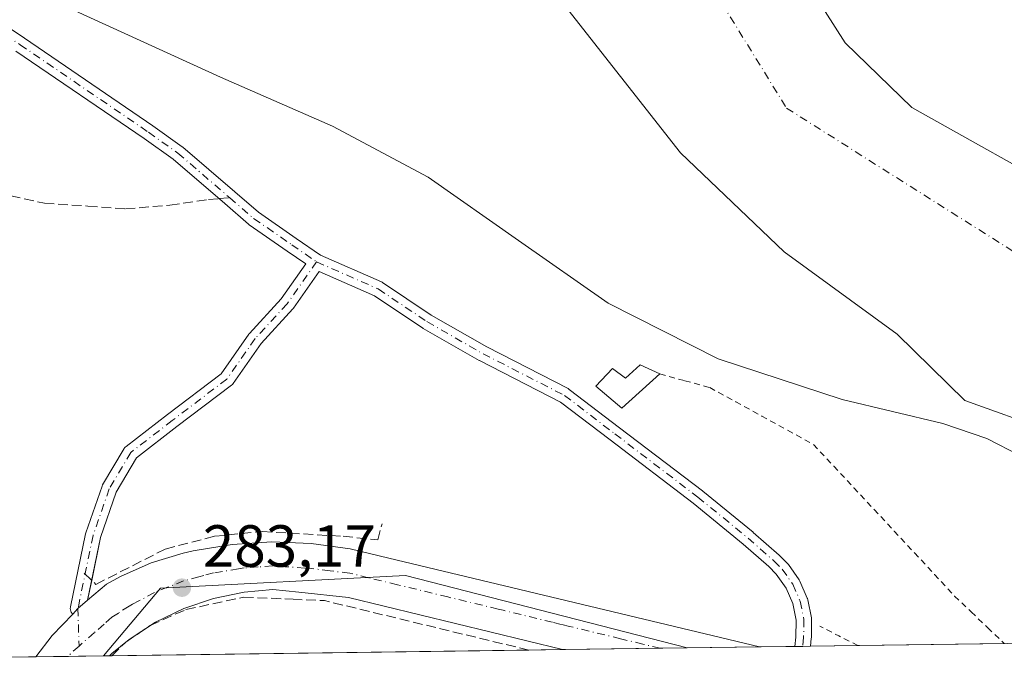
# Model space of a CAD drawing. Units: metres. Extents: x 594491 to 597965, y 4678178 to 4680538.
# Drawn here: x 595444 to 595610, y 4678190 to 4678298 of the extents above; entities that cross this region are included whole.
import ezdxf

# ---------------------------------------------------------------- set-up
doc = ezdxf.new("R2010")
doc.units = ezdxf.units.M
doc.header["$MEASUREMENT"] = 0
for name, pattern in [('DGN Style 2', [1.6480167562047852, 0.988810053722871, -0.6592067024819142]), ('DGN Style 3', [2.307223458686699, 1.648016756204785, -0.6592067024819142]), ('DGN Style 4', [2.6384748266838614, 1.318413404963828, -0.6592067024819142, 0.001648016756204785, -0.6592067024819142])]:
    doc.linetypes.add(name, pattern=pattern)
for name, color, linetype, lineweight in [('Alambrada', 7, 'DGN Style 2', 0), ('Arbolado forestal CxS', 92, 'Continuous', 0), ('Camino Cxs', 7, 'Continuous', 0), ('Camino eje', 30, 'DGN Style 4', 13), ('Carretera de calzada única Cxs', 7, 'Continuous', 13), ('Carretera de calzada única eje', 7, 'DGN Style 4', 0), ('Corriente artificial lineal', 4, 'DGN Style 3', 13), ('Corriente natural Cxs', 4, 'Continuous', 13), ('Corriente natural eje', 4, 'DGN Style 4', 0), ('Cultivos leñosos CxS', 92, 'Continuous', 0), ('Curva de nivel normal', 30, 'Continuous', 0), ('Edificación Cxs', 1, 'Continuous', 13), ('Muro lineal', 1, 'DGN Style 3', 13), ('Pastizal CxS', 92, 'Continuous', 0), ('Prado CxS', 92, 'Continuous', 0), ('Punto de cota en terreno', 7, 'Continuous', 0), ('Rótulo de punto de cota en terreno', 7, 'Continuous', 0), ('Senda', 7, 'DGN Style 3', 0), ('Senda no paivmentada conexión', 7, 'DGN Style 3', 0), ('Suelo desnudo CxS', 253, 'Continuous', 0)]:
    doc.layers.add(name, color=color, linetype=linetype, lineweight=lineweight)
doc.styles.add('Style-Arial', font='txt')

# ---------------------------------------------------------------- blocks, each defined once
blk = doc.blocks.new('*U12')
at = {"layer": 'Suelo desnudo CxS', "color": 253, "linetype": 'Continuous', "lineweight": 0}
for points in [[(595564.2161999998, 4678518.5591, 279.2258000000002), (595553.9883000003, 4678502.392300001, 278.7210999999952), (595548.0070000002, 4678488.774, 278.1929999999993), (595549.5563000003, 4678482.5529, 278.0908000000054), (595550.3981, 4678479.172700001, 278.145199999999), (595547.0596000003, 4678459.170800001, 278.2109999999957), (595548.0493999999, 4678438.7148, 278.1024000000034), (595552.9983999999, 4678412.65, 278.165399999998), (595563.8864000002, 4678381.306100001, 278.0963000000047), (595567.8455999997, 4678369.0985, 278.0188999999955), (595565.2061000001, 4678354.251499999, 277.9352000000072), (595562.8964999998, 4678335.115300001, 277.8245000000024), (595571.1448999997, 4678313.009600001, 277.9734000000026), (595583.3526, 4678293.873400001, 277.1527999999962), (595594.5702999998, 4678282.985500001, 276.9955999999947), (595622.2847999996, 4678267.478599999, 277.394100000005)], [(595631.7500999998, 4678223.440099999, 276.3861999999936), (595603.5100999996, 4678233.600099999, 276.9704999999958), (595592.1369000003, 4678244.761, 276.6732999999949), (595573.0869000005, 4678258.651699999, 277.3794999999955), (595555.6244000001, 4678275.320400001, 277.1900000000023), (595535.3837000001, 4678301.1174, 277.2823999999964), (595526.1436000001, 4678313.137900001, 278.0709999999963), (595523.5051999995, 4678316.5701, 278.7948000000033), (595521.7274000002, 4678323.862600001, 278.4493999999977), (595514.3102000002, 4678354.290100001, 277.5184000000008), (595508.7901, 4678370.280099999, 278.5013000000035), (595507.0800999999, 4678378.1501, 278.6667000000016), (595506.2701000003, 4678414.3301, 277.8554000000004), (595504.5500999996, 4678438.610099999, 277.8206000000064), (595502.7501999997, 4678450.4001, 277.7658999999985), (595503.6101000002, 4678509.120100001, 277.7718000000023)]]:
    blk.add_polyline3d(points, dxfattribs=at)
blk = doc.blocks.new('*U13')
at = {"layer": 'Corriente natural Cxs', "color": 4, "linetype": 'Continuous', "lineweight": 13}
for points in [[(595564.2161999998, 4678518.5591, 279.2258000000002), (595553.9883000003, 4678502.392300001, 278.7210999999952), (595548.0070000002, 4678488.774, 278.1929999999993), (595549.5563000003, 4678482.5529, 278.0908000000054), (595550.3981, 4678479.172700001, 278.145199999999), (595547.0596000003, 4678459.170800001, 278.2109999999957), (595548.0493999999, 4678438.7148, 278.1024000000034), (595552.9983999999, 4678412.65, 278.165399999998), (595563.8864000002, 4678381.306100001, 278.0963000000047), (595567.8455999997, 4678369.0985, 278.0188999999955), (595565.2061000001, 4678354.251499999, 277.9352000000072), (595562.8964999998, 4678335.115300001, 277.8245000000024), (595571.1448999997, 4678313.009600001, 277.9734000000026), (595583.3526, 4678293.873400001, 277.1527999999962), (595594.5702999998, 4678282.985500001, 276.9955999999947), (595622.2847999996, 4678267.478599999, 277.394100000005)], [(595631.7500999998, 4678223.440099999, 276.3861999999936), (595603.5100999996, 4678233.600099999, 276.9704999999958), (595592.1369000003, 4678244.761, 276.6732999999949), (595573.0869000005, 4678258.651699999, 277.3794999999955), (595555.6244000001, 4678275.320400001, 277.1900000000023), (595535.3837000001, 4678301.1174, 277.2823999999964), (595526.1436000001, 4678313.137900001, 278.0709999999963), (595523.5051999995, 4678316.5701, 278.7948000000033), (595521.7274000002, 4678323.862600001, 278.4493999999977), (595514.3102000002, 4678354.290100001, 277.5184000000008), (595508.7901, 4678370.280099999, 278.5013000000035), (595507.0800999999, 4678378.1501, 278.6667000000016), (595506.2701000003, 4678414.3301, 277.8554000000004), (595504.5500999996, 4678438.610099999, 277.8206000000064), (595502.7501999997, 4678450.4001, 277.7658999999985), (595503.6101000002, 4678509.120100001, 277.7718000000023)]]:
    blk.add_polyline3d(points, dxfattribs=at)
blk = doc.blocks.new('5PATER')
at = {"layer": 'Prado CxS', "linetype": 'Continuous', "lineweight": 0}
h = blk.add_hatch(color=51, dxfattribs=at)
edge = h.paths.add_edge_path()
edge.add_ellipse((0, 0), major_axis=(-0.1095731443231308, -0.1110710700762829), ratio=0.9994222409660322, start_angle=0, end_angle=360)

msp = doc.modelspace()

# ---------------------------------------------------------------- linework, layer by layer
at = {"layer": 'Alambrada', "color": 7, "linetype": 'DGN Style 2', "lineweight": 0, "extrusion": (0.453814824274019, 0.8910960097797281, 8.138665909674694e-05), "elevation": 4439004.003981316, "flags": 128}
msp.add_lwpolyline([(1592309.133722633, -75.183305850127), (1592312.7441777, -76.86500585569758), (1592316.354810984, -77.43150585756013)], dxfattribs=at)
at = {"layer": 'Alambrada', "color": 7, "linetype": 'DGN Style 2', "lineweight": 0}
msp.add_polyline3d([(595552.1101000002, 4678238.050100001, 288.877999999997), (595556.3201000001, 4678236.905099999, 290.3706999999995), (595560.5301000001, 4678235.7601, 287.9192000000039), (595564.9074999997, 4678233.3575, 286.8701000000001), (595569.2851, 4678230.9551, 285.6306000000041), (595573.6624999996, 4678228.5525, 283.2455999999947), (595578.0401, 4678226.1501, 281.9429999999993), (595581.4357000003, 4678222.5001, 282.4545000000071), (595584.8315000003, 4678218.850099999, 282.8524000000034), (595588.2270999998, 4678215.200099999, 283.0491000000038), (595591.6228999998, 4678211.550100001, 283.2249000000011), (595595.0186999999, 4678207.9001, 283.0782000000036), (595598.4143000003, 4678204.2501, 283.6505999999936), (595601.8101000005, 4678200.600099999, 284.8549999999959), (595604.5997000001, 4678197.930299999, 287.4312999999966), (595607.3891000003, 4678195.260700001, 288.0478000000003), (595610.1787, 4678192.5909, 286.4832000000025)], dxfattribs=at)
at = {"layer": 'Arbolado forestal CxS', "color": 92, "linetype": 'Continuous', "lineweight": 0, "extrusion": (0.0200069605621124, 0.0002741015793775731, 0.9997998031593077), "elevation": 13480.62230278703, "flags": 128}
msp.add_lwpolyline([(4669594.328997321, -659462.0062715828), (4669594.32899732, -659449.7766759094)], dxfattribs=at)
at = {"layer": 'Arbolado forestal CxS', "color": 92, "linetype": 'Continuous', "lineweight": 0, "extrusion": (-0.008665803218097385, -0.0001186378450902694, 0.9999624441846039), "elevation": -5433.249399113722, "flags": 128}
msp.add_lwpolyline([(595554.9722037378, 4678191.495733628), (595549.0188801136, 4678191.414233628)], dxfattribs=at)
at = {"layer": 'Arbolado forestal CxS', "color": 92, "linetype": 'Continuous', "lineweight": 0, "extrusion": (-0.003206960174386216, -4.384037321470876e-05, 0.9999948567290042), "elevation": -1832.173475914432, "flags": 128}
msp.add_lwpolyline([(595574.0377462488, 4678192.049472523), (595572.7283395132, 4678192.031572524)], dxfattribs=at)
at = {"layer": 'Arbolado forestal CxS', "color": 92, "linetype": 'Continuous', "lineweight": 0, "extrusion": (-0.003129881372653703, -4.301585819613981e-05, 0.9999951009841144), "elevation": -1782.409867840403, "flags": 128}
msp.add_lwpolyline([(595575.4710974438, 4678192.07095629), (595574.1613910261, 4678192.052956288)], dxfattribs=at)
at = {"layer": 'Arbolado forestal CxS', "color": 92, "linetype": 'Continuous', "lineweight": 0, "extrusion": (0.03871697073679219, 0.0005302965536309575, 0.9992500762884793), "elevation": 25822.48865362293, "flags": 128}
msp.add_lwpolyline([(4669596.679232393, -659094.0606236288), (4669596.679232393, -659086.0519672002)], dxfattribs=at)
at = {"layer": 'Arbolado forestal CxS', "color": 92, "linetype": 'Continuous', "lineweight": 0, "extrusion": (0.02180315656411525, 0.0002986733769210667, 0.9997622383137176), "elevation": 14665.43309175753, "flags": 128}
msp.add_lwpolyline([(4669595.437375232, -659470.1345784449), (4669595.437375233, -659445.4523950078)], dxfattribs=at)
at = {"layer": 'Arbolado forestal CxS', "color": 92, "linetype": 'Continuous', "lineweight": 0, "extrusion": (-0.07823699781895585, -0.001071171549237043, 0.9969342128564898), "elevation": -51314.62674447398, "flags": 128}
msp.add_lwpolyline([(-4669600.225513006, 657436.4631072386), (-4669600.225513006, 657430.9751696727)], dxfattribs=at)
at = {"layer": 'Arbolado forestal CxS', "color": 92, "linetype": 'Continuous', "lineweight": 0, "extrusion": (-0.003307292084419762, -4.527225077651764e-05, 0.9999945298697847), "elevation": -1897.741969213282, "flags": 128}
msp.add_lwpolyline([(595450.1107511322, 4678190.348979104), (595444.6390211949, 4678190.274079105)], dxfattribs=at)
at = {"layer": 'Arbolado forestal CxS', "color": 92, "linetype": 'Continuous', "lineweight": 0, "extrusion": (0.05109564538797159, 0.0007002817034080242, 0.9986935188674865), "elevation": 33984.09403741505, "flags": 128}
msp.add_lwpolyline([(4669591.03244825, -658636.3885890018), (4669591.032448251, -658630.4336505225)], dxfattribs=at)
at = {"layer": 'Arbolado forestal CxS', "color": 92, "linetype": 'Continuous', "lineweight": 0}
for points in [[(595503.6101000002, 4678509.120100001, 277.7718000000023), (595502.7501999997, 4678450.4001, 277.7658999999985), (595504.5500999996, 4678438.610099999, 277.8206000000064), (595506.2701000003, 4678414.3301, 277.8554000000004), (595507.0800999999, 4678378.1501, 278.6667000000016), (595508.7901, 4678370.280099999, 278.5013000000035), (595514.3102000002, 4678354.290100001, 277.5184000000008), (595521.7274000002, 4678323.862600001, 278.4493999999977), (595523.5051999995, 4678316.5701, 278.7948000000033), (595526.1436000001, 4678313.137900001, 278.0709999999963), (595535.3837000001, 4678301.1174, 277.2823999999964), (595555.6244000001, 4678275.320400001, 277.1900000000023), (595573.0869000005, 4678258.651699999, 277.3794999999955), (595592.1369000003, 4678244.761, 276.6732999999949), (595603.5100999996, 4678233.600099999, 276.9704999999958), (595631.7500999998, 4678223.440099999, 276.3861999999936), (595646.4001000002, 4678216.4801, 276.1313999999985), (595682.0800999999, 4678197.3201, 276.8763000000035), (595689.6023000004, 4678193.6787, 277.3148999999976), (595556.7045999998, 4678191.8584, 283.0997000000062), (595509.2456999999, 4678204.0681, 283.0841999999975), (595467.9704999998, 4678201.951500001, 283.5087000000058), (595458.3766999999, 4678190.511600001, 283.0825999999943), (595441.4879000002, 4678190.280300001, 282.9394000000029)], [(595503.5749000004, 4678509.6018, 277.8084999999992), (595503.6101000002, 4678509.120100001, 277.7718000000023), (595502.7501999997, 4678450.4001, 277.7658999999985), (595504.5500999996, 4678438.610099999, 277.8206000000064), (595506.2701000003, 4678414.3301, 277.8554000000004), (595507.0800999999, 4678378.1501, 278.6667000000016), (595508.7901, 4678370.280099999, 278.5013000000035), (595514.3102000002, 4678354.290100001, 277.5184000000008), (595521.7274000002, 4678323.862600001, 278.4493999999977), (595523.5051999995, 4678316.5701, 278.7948000000033), (595526.1436000001, 4678313.137900001, 278.0709999999963), (595535.3837000001, 4678301.1174, 277.2823999999964), (595555.6244000001, 4678275.320400001, 277.1900000000023), (595573.0869000005, 4678258.651699999, 277.3794999999955), (595592.1369000003, 4678244.761, 276.6732999999949), (595603.5100999996, 4678233.600099999, 276.9704999999958), (595631.7500999998, 4678223.440099999, 276.3861999999936), (595646.4001000002, 4678216.4801, 276.1313999999985), (595682.0800999999, 4678197.3201, 276.8763000000035), (595689.6020999998, 4678193.6788, 277.3148999999976)], [(595556.7041999997, 4678191.8585, 283.0997000000062), (595509.2456999999, 4678204.0681, 283.0841999999975), (595467.9704999998, 4678201.951500001, 283.5087000000058), (595458.3767999997, 4678190.511700001, 283.0825999999943)]]:
    msp.add_polyline3d(points, dxfattribs=at)
at = {"layer": 'Camino Cxs', "color": 7, "linetype": 'Continuous', "lineweight": 0, "extrusion": (-0.01752817325965378, -0.08484849932208874, 0.9962396776403605), "elevation": -407093.024675908, "flags": 128}
msp.add_lwpolyline([(-363305.0248823564, 4684275.693781413), (-363305.0248823565, 4684272.255419219)], dxfattribs=at)
at = {"layer": 'Camino Cxs', "color": 7, "linetype": 'Continuous', "lineweight": 0, "extrusion": (-0.1172801356461986, 0.1328111974541089, 0.984178111732635), "elevation": 551761.2563879465, "flags": 128}
msp.add_lwpolyline([(-3542929.111509952, -3063222.920634294), (-3542926.98909792, -3063222.953933397), (-3542925.698889991, -3063222.837104342)], dxfattribs=at)
at = {"layer": 'Camino Cxs', "color": 7, "linetype": 'Continuous', "lineweight": 0, "extrusion": (0.05367134121854707, 0.0007356730139491207, 0.9985583838299186), "elevation": 35690.85957251002, "flags": 128}
msp.add_lwpolyline([(4669589.918216552, -658673.3108923009), (4669589.918216553, -658670.6877647289)], dxfattribs=at)
at = {"layer": 'Camino Cxs', "color": 7, "linetype": 'Continuous', "lineweight": 0}
for points in [[(595410.6448999997, 4678317.644300001, 291.601800000004), (595445.0160999997, 4678294.628699999, 284.5979999999981), (595466.6913000002, 4678279.859099999, 291.707699999999), (595471.6246999997, 4678276.3465, 288.9945000000007), (595471.7127, 4678276.277899999, 288.8983000000007), (595480.4707000004, 4678268.729699999, 284.7795000000042), (595484.4543000003, 4678265.2961, 286.7382000000071), (595490.8065, 4678260.905900001, 284.7654999999941), (595494.9101, 4678258.073100001, 282.4848000000056), (595505.1858999999, 4678253.559900001, 284.4395999999979), (595505.3130999999, 4678253.4955, 284.5069999999978), (595505.3870999999, 4678253.449300001, 284.5427000000054), (595513.5598999998, 4678247.969699999, 285.6169999999984), (595522.9326999999, 4678242.605900001, 284.0685999999987), (595536.6549000005, 4678235.579100001, 288.1202000000048), (595536.7122999998, 4678235.547700001, 288.1523000000016), (595536.8520999998, 4678235.454500001, 288.2293000000063), (595545.3135000002, 4678228.9827, 287.3191999999981), (595559.3158999998, 4678218.327299999, 283.3681999999972), (595559.3515, 4678218.299100001, 283.3527999999933), (595567.8234999999, 4678211.3705, 283.9415000000009), (595567.8541000001, 4678211.344500001, 283.9373999999953), (595572.2187000001, 4678207.494700001, 282.5338000000047), (595572.2761000004, 4678207.4409, 282.5090999999957), (595573.6507000001, 4678206.0723, 282.3940000000002), (595573.7295000004, 4678205.9869, 282.3929999999964), (595573.7934999998, 4678205.903700001, 282.3920999999973), (595575.6032999996, 4678203.354900001, 282.3696000000054), (595575.6693000002, 4678203.2523, 282.3689000000013), (595575.7370999996, 4678203.1173, 282.368100000007), (595576.9753000002, 4678200.247099999, 282.9213000000018), (595577.0031000003, 4678200.176899999, 282.9379999999946), (595577.0563000003, 4678199.9869, 282.9838000000018), (595577.6687000003, 4678196.921700001, 283.6489000000001), (595577.6743000001, 4678196.892700001, 283.6527999999962), (595577.6939000003, 4678196.658700001, 283.6863000000012), (595577.6545000002, 4678193.5955, 284.1392000000051), (595577.6469000002, 4678193.472100001, 284.1567000000068), (595577.5027999999, 4678192.143300001, 284.2062000000006), (595574.8837000001, 4678192.1074, 284.3469999999944), (595575.0554999998, 4678193.6909, 284.2636999999959), (595575.0922999998, 4678196.546700001, 283.8588000000018), (595574.5336999996, 4678199.3431, 283.2498999999953), (595573.4040999999, 4678201.9615, 282.545499999993), (595571.7377000004, 4678204.3081, 282.867499999993), (595570.4694999997, 4678205.570699999, 283.5063999999985), (595566.1524999999, 4678209.378500001, 285.2972000000009), (595557.7232999997, 4678216.272100001, 282.8448000000063), (595543.7364999996, 4678226.9155, 284.9192999999942), (595535.3657000001, 4678233.318299999, 286.3613000000041), (595521.7207000004, 4678240.305500001, 284.1448999999994), (595521.6675000006, 4678240.3343, 284.1420000000071), (595512.2263000002, 4678245.737299999, 284.1092000000062), (595512.1503, 4678245.784499999, 284.1012000000046), (595504.0349000003, 4678251.225500001, 283.9519), (595494.7232999997, 4678255.315500001, 282.4481999999989), (595490.3570999998, 4678249.130700001, 282.5528999999952), (595490.2911, 4678249.0449, 282.5503000000026), (595490.2522999998, 4678249.0009, 282.5491000000038), (595484.9139, 4678243.191299999, 285.6065999999992), (595480.2012999998, 4678236.436699999, 287.8772999999928), (595480.0724999999, 4678236.2797, 287.9440999999933), (595479.9209000003, 4678236.144900001, 288.0051999999997), (595470.7178999997, 4678229.1633, 291.3567999999942), (595463.9347000001, 4678223.921700001, 283.4853000000003), (595460.5094999997, 4678218.129699999, 286.0144), (595457.8485000003, 4678210.4813, 286.054999999993), (595455.6627000002, 4678199.9003, 283.5326000000059), (595454.0500999996, 4678198.520099999, 283.5267000000022), (595453.1590999998, 4678197.5799, 283.5473999999958), (595453.0543000001, 4678197.6845, 283.5506000000024), (595452.9243000001, 4678197.870100001, 283.5537999999942), (595452.8284999998, 4678198.0755, 283.5553999999975), (595452.7698999997, 4678198.294500001, 283.5555000000023), (595452.7500999998, 4678198.520099999, 283.5544999999984), (595452.7698999997, 4678198.7459, 283.5525000000052), (595452.7770999996, 4678198.783100001, 283.5522000000055), (595455.3195000002, 4678211.0909, 284.8025999999954), (595455.3646999998, 4678211.255100001, 284.8359000000055), (595458.0994999995, 4678219.115499999, 283.9768999999943), (595458.2018999998, 4678219.335300001, 283.9603000000061), (595461.8234999999, 4678225.4597, 283.071100000001), (595461.9159000004, 4678225.5953, 283.0694999999978), (595462.0245000003, 4678225.7183, 283.0696000000025), (595462.1476999996, 4678225.826500001, 283.0715000000055), (595469.1372999996, 4678231.227700001, 288.5231000000058), (595478.1863000002, 4678238.092300001, 286.953800000003), (595482.8315000003, 4678244.750499999, 285.9100999999937), (595482.9017000003, 4678244.842300001, 285.8469999999944), (595482.9402999999, 4678244.886499999, 285.8142999999982), (595488.2812999999, 4678250.6985, 282.8945999999996), (595492.4540999997, 4678256.609099999, 282.4646000000066), (595489.3287000004, 4678258.7667, 284.9192999999942), (595482.9190999996, 4678263.196699999, 286.2019), (595482.8158999998, 4678263.275900001, 286.1247000000003), (595478.7732999995, 4678266.7601, 284.2100999999966), (595470.0674999999, 4678274.263499999, 289.2437999999966), (595465.2050999999, 4678277.7259, 290.042300000001), (595443.5607000003, 4678292.474300001, 282.5620000000054)], [(595410.6448999997, 4678317.644300001, 291.601800000004), (595445.0160999997, 4678294.628699999, 284.5979999999981), (595466.6913000002, 4678279.859099999, 291.707699999999), (595471.6246999997, 4678276.3465, 288.9945000000007), (595471.7127, 4678276.277899999, 288.8983000000007), (595480.4707000004, 4678268.729699999, 284.7795000000042), (595484.4543000003, 4678265.2961, 286.7382000000071), (595490.8065, 4678260.905900001, 284.7654999999941), (595494.9101, 4678258.073100001, 282.4848000000056), (595505.1858999999, 4678253.559900001, 284.4395999999979), (595505.3130999999, 4678253.4955, 284.5069999999978), (595505.3870999999, 4678253.449300001, 284.5427000000054), (595513.5598999998, 4678247.969699999, 285.6169999999984), (595522.9326999999, 4678242.605900001, 284.0685999999987), (595536.6549000005, 4678235.579100001, 288.1202000000048), (595536.7122999998, 4678235.547700001, 288.1523000000016), (595536.8520999998, 4678235.454500001, 288.2293000000063), (595545.3135000002, 4678228.9827, 287.3191999999981), (595559.3158999998, 4678218.327299999, 283.3681999999972), (595559.3515, 4678218.299100001, 283.3527999999933), (595567.8234999999, 4678211.3705, 283.9415000000009), (595567.8541000001, 4678211.344500001, 283.9373999999953), (595572.2187000001, 4678207.494700001, 282.5338000000047), (595572.2761000004, 4678207.4409, 282.5090999999957), (595573.6507000001, 4678206.0723, 282.3940000000002), (595573.7295000004, 4678205.9869, 282.3929999999964), (595573.7934999998, 4678205.903700001, 282.3920999999973), (595575.6032999996, 4678203.354900001, 282.3696000000054), (595575.6693000002, 4678203.2523, 282.3689000000013), (595575.7370999996, 4678203.1173, 282.368100000007), (595576.9753000002, 4678200.247099999, 282.9213000000018), (595577.0031000003, 4678200.176899999, 282.9379999999946), (595577.0563000003, 4678199.9869, 282.9838000000018), (595577.6687000003, 4678196.921700001, 283.6489000000001), (595577.6743000001, 4678196.892700001, 283.6527999999962), (595577.6939000003, 4678196.658700001, 283.6863000000012), (595577.6545000002, 4678193.5955, 284.1392000000051), (595577.6469000002, 4678193.472100001, 284.1567000000068), (595577.5027999999, 4678192.143300001, 284.2062000000006)], [(595453.1590999998, 4678197.5799, 283.5473999999958), (595453.0543000001, 4678197.6845, 283.5506000000024), (595452.9243000001, 4678197.870100001, 283.5537999999942), (595452.8284999998, 4678198.0755, 283.5553999999975), (595452.7698999997, 4678198.294500001, 283.5555000000023), (595452.7500999998, 4678198.520099999, 283.5544999999984), (595452.7698999997, 4678198.7459, 283.5525000000052), (595452.7770999996, 4678198.783100001, 283.5522000000055), (595455.3195000002, 4678211.0909, 284.8025999999954), (595455.3646999998, 4678211.255100001, 284.8359000000055), (595458.0994999995, 4678219.115499999, 283.9768999999943), (595458.2018999998, 4678219.335300001, 283.9603000000061), (595461.8234999999, 4678225.4597, 283.071100000001), (595461.9159000004, 4678225.5953, 283.0694999999978), (595462.0245000003, 4678225.7183, 283.0696000000025), (595462.1476999996, 4678225.826500001, 283.0715000000055), (595469.1372999996, 4678231.227700001, 288.5231000000058), (595478.1863000002, 4678238.092300001, 286.953800000003), (595482.8315000003, 4678244.750499999, 285.9100999999937), (595482.9017000003, 4678244.842300001, 285.8469999999944), (595482.9402999999, 4678244.886499999, 285.8142999999982), (595488.2812999999, 4678250.6985, 282.8945999999996), (595492.4540999997, 4678256.609099999, 282.4646000000066), (595489.3287000004, 4678258.7667, 284.9192999999942), (595482.9190999996, 4678263.196699999, 286.2019), (595482.8158999998, 4678263.275900001, 286.1247000000003), (595478.7732999995, 4678266.7601, 284.2100999999966), (595470.0674999999, 4678274.263499999, 289.2437999999966), (595465.2050999999, 4678277.7259, 290.042300000001), (595443.5607000003, 4678292.474300001, 282.5620000000054)], [(595574.8837000001, 4678192.1074, 284.3469999999944), (595575.0554999998, 4678193.6909, 284.2636999999959), (595575.0922999998, 4678196.546700001, 283.8588000000018), (595574.5336999996, 4678199.3431, 283.2498999999953), (595573.4040999999, 4678201.9615, 282.545499999993), (595571.7377000004, 4678204.3081, 282.867499999993), (595570.4694999997, 4678205.570699999, 283.5063999999985), (595566.1524999999, 4678209.378500001, 285.2972000000009), (595557.7232999997, 4678216.272100001, 282.8448000000063), (595543.7364999996, 4678226.9155, 284.9192999999942), (595535.3657000001, 4678233.318299999, 286.3613000000041), (595521.7207000004, 4678240.305500001, 284.1448999999994), (595521.6675000006, 4678240.3343, 284.1420000000071), (595512.2263000002, 4678245.737299999, 284.1092000000062), (595512.1503, 4678245.784499999, 284.1012000000046), (595504.0349000003, 4678251.225500001, 283.9519), (595494.7232999997, 4678255.315500001, 282.4481999999989), (595490.3570999998, 4678249.130700001, 282.5528999999952), (595490.2911, 4678249.0449, 282.5503000000026), (595490.2522999998, 4678249.0009, 282.5491000000038), (595484.9139, 4678243.191299999, 285.6065999999992), (595480.2012999998, 4678236.436699999, 287.8772999999928), (595480.0724999999, 4678236.2797, 287.9440999999933), (595479.9209000003, 4678236.144900001, 288.0051999999997), (595470.7178999997, 4678229.1633, 291.3567999999942), (595463.9347000001, 4678223.921700001, 283.4853000000003), (595460.5094999997, 4678218.129699999, 286.0144), (595457.8485000003, 4678210.4813, 286.054999999993), (595456.3557000002, 4678203.255000001, 283.8304999999964)]]:
    msp.add_polyline3d(points, dxfattribs=at)
at = {"layer": 'Camino eje', "color": 30, "linetype": 'DGN Style 4', "lineweight": 13}
for points in [[(595409.9090999998, 4678316.5723, 289.6695999999938), (595444.2883000001, 4678293.5515, 283.5463000000018), (595465.9480999997, 4678278.792500001, 290.8381999999983), (595470.8705000002, 4678275.287500001, 288.9756999999955), (595479.6218999998, 4678267.744899999, 284.1147000000055)], [(595479.6218999998, 4678267.744899999, 284.1147000000055), (595483.6580999997, 4678264.266100001, 286.4291999999987), (595490.0674999999, 4678259.836300001, 284.9244000000036), (595494.2736999998, 4678256.932700001, 282.4315999999963)], [(595494.2736999998, 4678256.932700001, 282.4315999999963), (595489.2950999998, 4678249.8805, 282.6875), (595483.8975000001, 4678244.0067, 285.7045000000071), (595479.1350999996, 4678237.180500001, 287.2308000000049), (595469.9275000002, 4678230.195499999, 289.823000000004), (595462.9424999999, 4678224.797900001, 283.3000000000029), (595459.3243000006, 4678218.679500001, 284.8978000000061), (595456.5925000003, 4678210.8279, 285.3965999999928), (595454.0500999996, 4678198.520099999, 283.5267000000022), (595454.2200999996, 4678192.1801, 283.2373999999982)], [(595494.2736999998, 4678256.932700001, 282.4315999999963), (595504.6630999995, 4678252.3695, 283.8616999999941), (595512.8740999997, 4678246.8643, 284.4477999999945), (595522.3130999999, 4678241.4625, 283.8877000000066), (595536.0623000005, 4678234.421900001, 287.3745999999956), (595544.5248999996, 4678227.949100001, 286.0905999999959), (595558.5285, 4678217.2927, 282.6674000000057), (595566.9940999999, 4678210.3695, 284.4125000000058), (595571.3589000005, 4678206.5197, 282.9692000000068), (595572.7335000001, 4678205.1511, 282.402700000006), (595574.5433, 4678202.602299999, 282.379700000005), (595575.7814999997, 4678199.732100001, 283.0957000000053), (595576.3938999996, 4678196.6669, 283.7633999999962), (595576.3545000004, 4678193.612299999, 284.1947999999975), (595576.1931999996, 4678192.125299999, 284.2765999999974)]]:
    msp.add_polyline3d(points, dxfattribs=at)
at = {"layer": 'Carretera de calzada única Cxs', "color": 7, "linetype": 'Continuous', "lineweight": 13, "extrusion": (-0.1172801356461986, 0.1328111974541089, 0.984178111732635), "elevation": 551761.2563879465, "flags": 128}
msp.add_lwpolyline([(-3542929.111509952, -3063222.920634294), (-3542926.98909792, -3063222.953933397), (-3542925.698889991, -3063222.837104342)], dxfattribs=at)
at = {"layer": 'Carretera de calzada única Cxs', "color": 7, "linetype": 'Continuous', "lineweight": 13, "extrusion": (0.1402274966302202, -0.1310971434962124, 0.9814019503526347), "elevation": -529521.1596032574, "flags": 128}
msp.add_lwpolyline([(3824008.530312614, 2708613.715858571), (3824013.028245338, 2708614.162296236), (3824018.042485712, 2708614.127914805)], dxfattribs=at)
at = {"layer": 'Carretera de calzada única Cxs', "color": 7, "linetype": 'Continuous', "lineweight": 13, "extrusion": (-0.03110219611176801, -0.0004259895535635777, 0.9995161188945006), "elevation": -20232.46984704215, "flags": 128}
msp.add_lwpolyline([(-4669596.877669455, 659271.3479191227), (-4669596.877669455, 659238.0865067047)], dxfattribs=at)
at = {"layer": 'Carretera de calzada única Cxs', "color": 7, "linetype": 'Continuous', "lineweight": 13, "extrusion": (0.04463764139390818, 0.0006115090962081441, 0.9990030565656014), "elevation": 29723.28945229002, "flags": 128}
msp.add_lwpolyline([(4669594.927110306, -658815.7880434213), (4669594.927110306, -658803.3871180599)], dxfattribs=at)
at = {"layer": 'Carretera de calzada única Cxs', "color": 7, "linetype": 'Continuous', "lineweight": 13}
msp.add_polyline3d([(595453.1590999998, 4678197.5799, 283.5473999999958), (595454.0500999996, 4678198.520099999, 283.5267000000022), (595455.6627000002, 4678199.9003, 283.5326000000059), (595458.8400999998, 4678202.620100001, 283.7532000000065), (595461.1901000004, 4678203.9101, 284.6925999999949), (595466.3601000002, 4678206.190099999, 285.0988999999972), (595471.7600999996, 4678207.850099999, 283.9510000000009), (595473.4801000003, 4678208.2501, 283.6595999999991), (595480.0500999996, 4678209.3101, 283.6187999999966), (595486.7001, 4678209.720100001, 283.3978000000061), (595493.3501000004, 4678209.470100001, 283.5402000000031), (595499.9401000004, 4678208.5701, 283.7915000000066), (595506.4200999998, 4678207.020099999, 283.1643999999943), (595568.8892999999, 4678192.0305, 284.0261000000028), (595568.9305999996, 4678192.025900001, 284.0301999999938), (595535.6884000005, 4678191.570599999, 282.9955999999947), (595499.6201, 4678200.390100001, 283.1772999999957), (595491.2701000003, 4678201.2401, 283.0258000000031), (595486.8800999997, 4678201.690099999, 283.0730999999942), (595482.0701000001, 4678201.280099999, 282.9924000000028), (595476.8901000004, 4678200.200099999, 282.9746000000014), (595471.8800999997, 4678198.5001, 282.9406000000017), (595467.1201, 4678196.1801, 282.9330999999947), (595462.6801000005, 4678193.300100001, 282.9042999999947), (595459.7600999996, 4678190.920100001, 282.914499999999), (595459.3458000004, 4678190.524900001, 282.9146999999939), (595446.9583000002, 4678190.3552, 283.4682999999932), (595449.7100999998, 4678193.940099999, 283.5540000000037)], close=True, dxfattribs=at)
for points in [[(595455.6627000002, 4678199.900400001, 283.5326000000059), (595458.8400999998, 4678202.620100001, 283.7532000000065), (595461.1901000004, 4678203.9101, 284.6925999999949), (595466.3601000002, 4678206.190099999, 285.0988999999972), (595471.7600999996, 4678207.850099999, 283.9510000000009), (595473.4801000003, 4678208.2501, 283.6595999999991), (595480.0500999996, 4678209.3101, 283.6187999999966), (595486.7001, 4678209.720100001, 283.3978000000061), (595493.3501000004, 4678209.470100001, 283.5402000000031), (595499.9401000004, 4678208.5701, 283.7915000000066), (595506.4200999998, 4678207.020099999, 283.1643999999943), (595568.8892999999, 4678192.0305, 284.0261000000028), (595568.9305999996, 4678192.025900001, 284.0301999999938)], [(595535.6884000005, 4678191.570599999, 282.9955999999947), (595499.6201, 4678200.390100001, 283.1772999999957), (595491.2701000003, 4678201.2401, 283.0258000000031), (595486.8800999997, 4678201.690099999, 283.0730999999942), (595482.0701000001, 4678201.280099999, 282.9924000000028), (595476.8901000004, 4678200.200099999, 282.9746000000014), (595471.8800999997, 4678198.5001, 282.9406000000017), (595467.1201, 4678196.1801, 282.9330999999947), (595462.6801000005, 4678193.300100001, 282.9042999999947), (595459.7600999996, 4678190.920100001, 282.914499999999), (595459.3458000004, 4678190.524900001, 282.9146999999939)]]:
    msp.add_polyline3d(points, dxfattribs=at)
at = {"layer": 'Carretera de calzada única eje', "color": 7, "linetype": 'DGN Style 4', "lineweight": 0, "extrusion": (0.05422061268721283, -0.05882392478163658, 0.9967947988593778), "elevation": -242621.4027080719, "flags": 128}
msp.add_lwpolyline([(3608481.149387783, 3026556.877355537), (3608479.378481416, 3026556.918605122), (3608478.647219551, 3026556.803606281)], dxfattribs=at)
at = {"layer": 'Carretera de calzada única eje', "color": 7, "linetype": 'DGN Style 4', "lineweight": 0}
msp.add_polyline3d([(595552.1840000004, 4678191.796499999, 283.1107999999949), (595549.2801000001, 4678192.5001, 283.1306999999942), (595545.5100999996, 4678193.4101, 283.0862000000052), (595536.8800999997, 4678195.5001, 283.0890000000072), (595535.4901000002, 4678195.8301, 283.0960000000051), (595534.0401, 4678196.190099999, 283.1027000000031), (595525.7301000003, 4678198.200099999, 283.1189000000013), (595524.8701, 4678198.4101, 283.1260000000038), (595516.4101, 4678200.450099999, 283.1168999999936), (595507.8800999997, 4678202.520099999, 283.178899999999), (595503.0100999996, 4678203.700099999, 283.1950999999972), (595499.8601000002, 4678204.450099999, 283.2262999999948), (595496.5401, 4678204.860099999, 283.2559000000037), (595493.3501000004, 4678205.2501, 283.3022000000055), (595492.3000999996, 4678205.3201, 283.313599999994), (595488.9401000004, 4678205.5601, 283.3291000000027), (595486.8350999998, 4678205.6951, 283.340400000001), (595484.4001000002, 4678205.520099999, 283.3362000000052), (595482.0701000001, 4678205.360099999, 283.3369999999995), (595481.0900999998, 4678205.190099999, 283.3420999999944), (595476.8901000004, 4678204.5001, 283.3703999999998), (595475.2500999998, 4678204.0701, 283.3766999999934), (595474.4401000004, 4678203.860099999, 283.3788000000059), (595471.8501000004, 4678203.1801, 283.4036999999953), (595469.2600999996, 4678202.1501, 283.3662999999942), (595466.9351000005, 4678201.200099999, 283.3748000000051), (595464.3300999999, 4678199.8101, 283.3810999999987), (595463.2100999998, 4678199.220100001, 283.3678000000073), (595462.6801000005, 4678198.9301, 283.3567000000039), (595460.8501000004, 4678197.7301, 283.2820999999968), (595459.7600999996, 4678197.020099999, 283.2744999999995), (595458.4401000004, 4678195.860099999, 283.2575999999972), (595456.8101000005, 4678194.4451, 283.2407999999996), (595454.2200999996, 4678192.1801, 283.2373999999982)], dxfattribs=at)
at = {"layer": 'Corriente artificial lineal', "color": 4, "linetype": 'DGN Style 3', "lineweight": 13, "extrusion": (0.0006021477521274123, -0.01014095222295006, 0.999948397921661), "elevation": -46799.9520270227, "flags": 128}
msp.add_lwpolyline([(595529.7876394283, 4677957.441633753), (595495.3217822686, 4677965.77866245), (595490.0617799095, 4677966.008674277)], dxfattribs=at)
at = {"layer": 'Corriente artificial lineal', "color": 4, "linetype": 'DGN Style 3', "lineweight": 13}
msp.add_polyline3d([(595459.7605999997, 4678190.5306, 283.0298000000039), (595462.1101000002, 4678192.850099999, 283.0492999999988), (595466.2200999996, 4678195.6601, 283.047900000005), (595472.2500999998, 4678198.3301, 283.0688999999985), (595482.0100999996, 4678200.4301, 283.0145000000048), (595490.3400999998, 4678200.0601, 282.8926999999967)], dxfattribs=at)
at = {"layer": 'Corriente natural Cxs', "color": 4, "linetype": 'Continuous', "lineweight": 13}
for points in [[(595564.2161999998, 4678518.5591, 279.2258000000002), (595553.9883000003, 4678502.392300001, 278.7210999999952), (595548.0070000002, 4678488.774, 278.1929999999993), (595549.5563000003, 4678482.5529, 278.0908000000054), (595550.3981, 4678479.172700001, 278.145199999999), (595547.0596000003, 4678459.170800001, 278.2109999999957), (595548.0493999999, 4678438.7148, 278.1024000000034), (595552.9983999999, 4678412.65, 278.165399999998), (595563.8864000002, 4678381.306100001, 278.0963000000047), (595567.8455999997, 4678369.0985, 278.0188999999955), (595565.2061000001, 4678354.251499999, 277.9352000000072), (595562.8964999998, 4678335.115300001, 277.8245000000024), (595571.1448999997, 4678313.009600001, 277.9734000000026), (595583.3526, 4678293.873400001, 277.1527999999962), (595594.5702999998, 4678282.985500001, 276.9955999999947), (595622.2847999996, 4678267.478599999, 277.394100000005)], [(595689.6023000004, 4678193.6788, 277.3148999999976), (595682.0800999999, 4678197.3201, 276.8763000000035), (595646.4001000002, 4678216.4801, 276.1313999999985), (595631.7500999998, 4678223.440099999, 276.3861999999936), (595603.5100999996, 4678233.600099999, 276.9704999999958), (595592.1369000003, 4678244.761, 276.6732999999949), (595573.0869000005, 4678258.651699999, 277.3794999999955), (595555.6244000001, 4678275.320400001, 277.1900000000023), (595535.3837000001, 4678301.1174, 277.2823999999964), (595526.1436000001, 4678313.137900001, 278.0709999999963), (595523.5051999995, 4678316.5701, 278.7948000000033), (595521.7274000002, 4678323.862600001, 278.4493999999977), (595514.3102000002, 4678354.290100001, 277.5184000000008), (595508.7901, 4678370.280099999, 278.5013000000035), (595507.0800999999, 4678378.1501, 278.6667000000016), (595506.2701000003, 4678414.3301, 277.8554000000004), (595504.5500999996, 4678438.610099999, 277.8206000000064), (595502.7501999997, 4678450.4001, 277.7658999999985), (595503.6101000002, 4678509.120100001, 277.7718000000023)]]:
    msp.add_polyline3d(points, dxfattribs=at)
at = {"layer": 'Corriente natural eje', "color": 4, "linetype": 'DGN Style 4', "lineweight": 0}
msp.add_polyline3d([(595525.9901000002, 4678522.040100001, 275.6980999999942), (595525.9901000002, 4678470.1801, 276.5791000000027), (595535.8601000002, 4678407.610099999, 277.127999999997), (595537.7718000002, 4678400.081, 277.1499999999942), (595533.3992999997, 4678385.651900001, 276.9003999999986), (595545.3055999996, 4678328.501800001, 277.3307999999961), (595573.4837999997, 4678282.861099999, 276.472299999994), (595615.5526000002, 4678256.270400001, 275.8902999999991), (595643.3339000001, 4678243.1735, 275.7969000000012), (595678.2589999996, 4678234.442199999, 275.9426999999997), (595760.681, 4678194.6523, 276.0071000000025)], dxfattribs=at)
at = {"layer": 'Cultivos leñosos CxS', "color": 92, "linetype": 'Continuous', "lineweight": 0, "extrusion": (0.03814477823790267, 0.0005235017545809571, 0.9992720859901443), "elevation": 25445.5452104191, "flags": 128}
msp.add_lwpolyline([(4669578.659506242, -659110.132521384), (4669578.659506242, -659109.1626241211)], dxfattribs=at)
at = {"layer": 'Cultivos leñosos CxS', "color": 92, "linetype": 'Continuous', "lineweight": 0, "extrusion": (0.03806502239787591, 0.0005231989361614899, 0.9992751274462516), "elevation": 25396.63806870309, "flags": 128}
msp.add_lwpolyline([(4669564.941309925, -659209.6151757354), (4669564.941309924, -659209.2001357136)], dxfattribs=at)
at = {"layer": 'Cultivos leñosos CxS', "color": 92, "linetype": 'Continuous', "lineweight": 0, "extrusion": (0.003525366753151377, 4.82833534115473e-05, 0.9999937847096718), "elevation": 2608.120810109321, "flags": 128}
msp.add_lwpolyline([(595525.3681920021, 4678191.373024273), (595455.0624549495, 4678190.410124271)], dxfattribs=at)
at = {"layer": 'Cultivos leñosos CxS', "color": 92, "linetype": 'Continuous', "lineweight": 0, "extrusion": (-0.03158288775225769, -0.0004330808916583129, 0.9995010423417124), "elevation": -20551.95376080398, "flags": 128}
msp.add_lwpolyline([(-4669586.279405254, 659303.2715252463), (-4669586.279405254, 659297.6455895496)], dxfattribs=at)
at = {"layer": 'Cultivos leñosos CxS', "color": 92, "linetype": 'Continuous', "lineweight": 0, "extrusion": (-0.009715521009710138, -0.0001330506014485787, 0.9999527943603376), "elevation": -6125.42945213131, "flags": 128}
msp.add_lwpolyline([(595526.8264066887, 4678191.022915679), (595510.330127826, 4678190.797015676)], dxfattribs=at)
at = {"layer": 'Cultivos leñosos CxS', "color": 92, "linetype": 'Continuous', "lineweight": 0, "extrusion": (0.004467452364282954, 6.11709037861046e-05, 0.9999900190139368), "elevation": 3229.887306478804, "flags": 128}
msp.add_lwpolyline([(595549.4967366443, 4678191.669577489), (595544.9759915142, 4678191.607677488)], dxfattribs=at)
at = {"layer": 'Cultivos leñosos CxS', "color": 92, "linetype": 'Continuous', "lineweight": 0}
msp.add_polyline3d([(595556.7041999997, 4678191.8585, 283.0997000000062), (595509.2456999999, 4678204.0681, 283.0841999999975), (595467.9704999998, 4678201.951500001, 283.5087000000058), (595458.3767999997, 4678190.511700001, 283.0825999999943)], dxfattribs=at)
msp.add_3dface([(595556.7045999998, 4678191.8584, 283.0997000000062), (595458.3766999999, 4678190.511600001, 283.0825999999943), (595467.9704999998, 4678201.951500001, 283.5087000000058), (595509.2456999999, 4678204.0681, 283.0841999999975)], dxfattribs=at)
at = {"layer": 'Curva de nivel normal', "color": 30, "linetype": 'Continuous', "lineweight": 0, "elevation": 280, "flags": 128}
msp.add_lwpolyline([(595668.3350000001, 4678193.387599999), (595663.1399999997, 4678194.4001), (595654.1100000005, 4678197.5701), (595643.4500000002, 4678202.890100001), (595626.9100000003, 4678214.3101), (595612.9299999997, 4678224.220100001), (595607.2400000002, 4678227.1601), (595599.7999999998, 4678229.720100001), (595582.8300000001, 4678233.7601), (595561.9400000004, 4678240.5801), (595543.4000000004, 4678249.9801), (595528.2999999998, 4678260.550100001), (595513.0800000001, 4678271.200099999), (595496.9299999997, 4678279.8101), (595478.0499999998, 4678288.0701), (595453.5499999998, 4678299.2601), (595425.7699999996, 4678314.710100001)], dxfattribs=at)
at = {"layer": 'Edificación Cxs', "color": 1, "linetype": 'Continuous', "lineweight": 13, "elevation": 289.6220999999933, "flags": 128}
msp.add_lwpolyline([(595552.1101000002, 4678238.050100001), (595545.6901000004, 4678232.2601), (595541.3101000005, 4678236.0101), (595544.1401000004, 4678238.9901), (595546.3101000005, 4678237.3101), (595548.7801000001, 4678239.600099999)], close=True, dxfattribs=at)
at = {"layer": 'Edificación Cxs', "color": 1, "linetype": 'Continuous', "lineweight": 13}
msp.add_polyline3d([(595552.1101000002, 4678238.050100001, 288.877999999997), (595545.6901000004, 4678232.2601, 289.6220999999932), (595541.3101000005, 4678236.0101, 287.6543999999994), (595544.1401000004, 4678238.9901, 285.5310999999929), (595546.3101000005, 4678237.3101, 284.2348999999958), (595548.7801000001, 4678239.600099999, 285.3364000000001), (595552.1101000002, 4678238.050100001, 288.877999999997)], dxfattribs=at)
at = {"layer": 'Muro lineal', "color": 1, "linetype": 'DGN Style 3', "lineweight": 13}
msp.add_polyline3d([(595455.0800999999, 4678204.460100001, 283.9349999999977), (595457.0701000001, 4678202.5801, 283.6735999999946), (595468.7500999998, 4678208.520099999, 285.0668000000005), (595477.0301000001, 4678210.6801, 283.4655000000057), (595485.1401000004, 4678211.4801, 283.5742999999929), (595498.7401000002, 4678210.6801, 284.6003000000055), (595504.5701000001, 4678210.0701, 283.969299999997), (595505.2901, 4678212.800100001, 284.4836000000068)], dxfattribs=at)
at = {"layer": 'Pastizal CxS', "color": 92, "linetype": 'Continuous', "lineweight": 0}
for points in [[(595622.2847999996, 4678267.478599999, 277.394100000005), (595594.5702999998, 4678282.985500001, 276.9955999999947), (595583.3526, 4678293.873400001, 277.1527999999962), (595571.1448999997, 4678313.009600001, 277.9734000000026), (595562.8964999998, 4678335.115300001, 277.8245000000024), (595565.2061000001, 4678354.251499999, 277.9352000000072), (595567.8455999997, 4678369.0985, 278.0188999999955), (595563.8864000002, 4678381.306100001, 278.0963000000047), (595552.9983999999, 4678412.65, 278.165399999998), (595548.0493999999, 4678438.7148, 278.1024000000034), (595547.0596000003, 4678459.170800001, 278.2109999999957), (595550.3981, 4678479.172700001, 278.145199999999), (595549.5563000003, 4678482.5529, 278.0908000000054), (595548.0070000002, 4678488.774, 278.1929999999993), (595553.9883000003, 4678502.392300001, 278.7210999999952), (595564.2161999998, 4678518.5591, 279.2258000000002)], [(595564.2161999998, 4678518.5591, 279.2258000000002), (595553.9883000003, 4678502.392300001, 278.7210999999952), (595548.0070000002, 4678488.774, 278.1929999999993), (595549.5563000003, 4678482.5529, 278.0908000000054), (595550.3981, 4678479.172700001, 278.145199999999), (595547.0596000003, 4678459.170800001, 278.2109999999957), (595548.0493999999, 4678438.7148, 278.1024000000034), (595552.9983999999, 4678412.65, 278.165399999998), (595563.8864000002, 4678381.306100001, 278.0963000000047), (595567.8455999997, 4678369.0985, 278.0188999999955), (595565.2061000001, 4678354.251499999, 277.9352000000072), (595562.8964999998, 4678335.115300001, 277.8245000000024), (595571.1448999997, 4678313.009600001, 277.9734000000026), (595583.3526, 4678293.873400001, 277.1527999999962), (595594.5702999998, 4678282.985500001, 276.9955999999947), (595622.2847999996, 4678267.478599999, 277.394100000005)]]:
    msp.add_polyline3d(points, dxfattribs=at)
at = {"layer": 'Senda', "color": 7, "linetype": 'DGN Style 3', "lineweight": 0}
msp.add_polyline3d([(595440.4647000004, 4678268.576099999, 295.3622000000032), (595448.4023000002, 4678266.8299, 292.3344999999972), (595455.7046999997, 4678266.353499999, 289.9998000000051), (595462.0547000002, 4678265.8773, 290.2550000000047), (595469.5160999997, 4678266.5123, 287.0843000000023), (595476.0248999996, 4678267.4649, 283.8117000000057), (595477.7955999998, 4678267.602700001, 283.4379999999946)], dxfattribs=at)
at = {"layer": 'Senda no paivmentada conexión', "color": 7, "linetype": 'DGN Style 3', "lineweight": 0, "extrusion": (-0.3454784264189601, -0.02689976001324167, 0.938041075747917), "elevation": -331303.1310952448, "flags": 128}
msp.add_lwpolyline([(-4617925.269035706, 897655.8877376921), (-4617925.269035706, 897657.840560116)], dxfattribs=at)
at = {"layer": 'Suelo desnudo CxS', "color": 253, "linetype": 'Continuous', "lineweight": 0}
for points in [[(595564.2161999998, 4678518.5591, 279.2258000000002), (595553.9883000003, 4678502.392300001, 278.7210999999952), (595548.0070000002, 4678488.774, 278.1929999999993), (595549.5563000003, 4678482.5529, 278.0908000000054), (595550.3981, 4678479.172700001, 278.145199999999), (595547.0596000003, 4678459.170800001, 278.2109999999957), (595548.0493999999, 4678438.7148, 278.1024000000034), (595552.9983999999, 4678412.65, 278.165399999998), (595563.8864000002, 4678381.306100001, 278.0963000000047), (595567.8455999997, 4678369.0985, 278.0188999999955), (595565.2061000001, 4678354.251499999, 277.9352000000072), (595562.8964999998, 4678335.115300001, 277.8245000000024), (595571.1448999997, 4678313.009600001, 277.9734000000026), (595583.3526, 4678293.873400001, 277.1527999999962), (595594.5702999998, 4678282.985500001, 276.9955999999947), (595622.2847999996, 4678267.478599999, 277.394100000005)], [(595503.5749000004, 4678509.6018, 277.8084999999992), (595503.6101000002, 4678509.120100001, 277.7718000000023), (595502.7501999997, 4678450.4001, 277.7658999999985), (595504.5500999996, 4678438.610099999, 277.8206000000064), (595506.2701000003, 4678414.3301, 277.8554000000004), (595507.0800999999, 4678378.1501, 278.6667000000016), (595508.7901, 4678370.280099999, 278.5013000000035), (595514.3102000002, 4678354.290100001, 277.5184000000008), (595521.7274000002, 4678323.862600001, 278.4493999999977), (595523.5051999995, 4678316.5701, 278.7948000000033), (595526.1436000001, 4678313.137900001, 278.0709999999963), (595535.3837000001, 4678301.1174, 277.2823999999964), (595555.6244000001, 4678275.320400001, 277.1900000000023), (595573.0869000005, 4678258.651699999, 277.3794999999955), (595592.1369000003, 4678244.761, 276.6732999999949), (595603.5100999996, 4678233.600099999, 276.9704999999958), (595631.7500999998, 4678223.440099999, 276.3861999999936), (595646.4001000002, 4678216.4801, 276.1313999999985), (595682.0800999999, 4678197.3201, 276.8763000000035), (595689.6020999998, 4678193.6788, 277.3148999999976)]]:
    msp.add_polyline3d(points, dxfattribs=at)

# ---------------------------------------------------------------- block references
at = {"layer": 'Corriente natural Cxs', "color": 4, "linetype": 'Continuous', "lineweight": 13}
msp.add_blockref('*U13', (0, 0), dxfattribs=at)
at = {"layer": 'Punto de cota en terreno', "color": 7, "linetype": 'Continuous', "lineweight": 0, "xscale": 10, "yscale": 10, "zscale": 10}
msp.add_blockref('5PATER', (595471.5700000003, 4678202.02, 283.1699999999983), dxfattribs=at)
at = {"layer": 'Suelo desnudo CxS', "color": 253, "linetype": 'Continuous', "lineweight": 0}
msp.add_blockref('*U12', (0, 0), dxfattribs=at)

# ---------------------------------------------------------------- texts
at = {"layer": 'Rótulo de punto de cota en terreno', "color": 7, "linetype": 'Continuous', "lineweight": 0, "style": 'Style-Arial'}
msp.add_text('283,17', height=7.000000000000002, dxfattribs=at).set_placement((595475.0977999996, 4678205.547800001))

doc.saveas('drawing.dxf')
